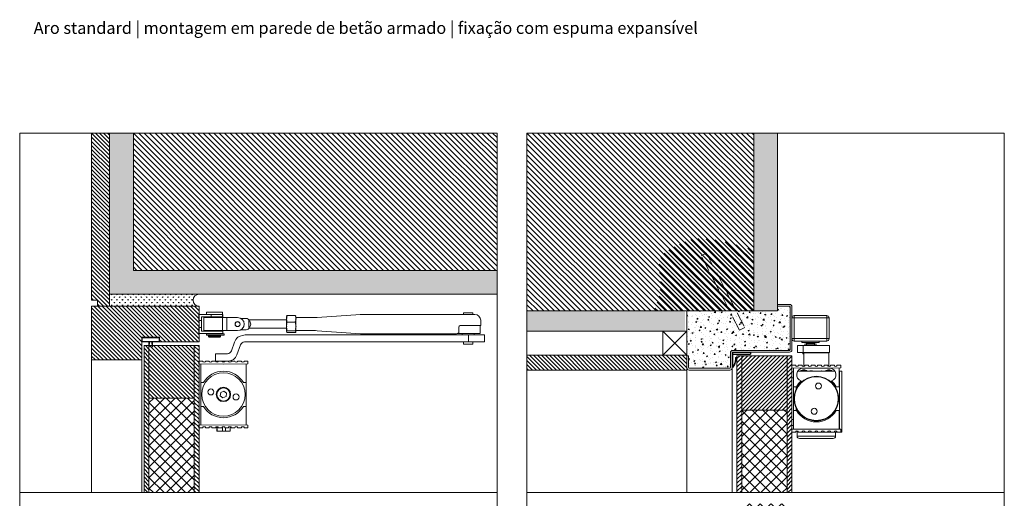
# Model space of a CAD drawing. Units: centimetres. Extents: x -16111 to 24497, y -25955 to 27312.
# Drawn here: x 23205 to 24030, y 23235 to 23636 of the extents above; entities that cross this region are included whole.
import ezdxf

# ---------------------------------------------------------------- set-up
doc = ezdxf.new("R2010")
doc.units = ezdxf.units.CM
doc.linetypes.add('DASHED2', pattern=[0.375, 0.25, -0.125])
doc.layers.get('0').update_dxf_attribs({"lineweight": 0})
for name, color, linetype, lineweight in [('TRIA_Acessórios', 250, 'Continuous', 0), ('TRIA_Aro', 7, 'Continuous', 0), ('TRIA_Arquitectura', 7, 'Continuous', 0), ('TRIA_Fixação', 251, 'Continuous', 0), ('TRIA_Folha', 7, 'Continuous', 0), ('TRIA_Layout', 7, 'Continuous', 0), ('TRIA_Legendas', 7, 'Continuous', 0), ('TRIA_Tramas', 251, 'Continuous', 0), ('TRIA_Vedações', 251, 'Continuous', 0)]:
    doc.layers.add(name, color=color, linetype=linetype, lineweight=lineweight)
doc.styles.add('GENERATED_STYLE_1', font='swisscl.ttf', dxfattribs={"height": 10})
pattern_1 = [(135, (26364.45, 14249.928), (-1.683798, -1.683798), [])]
pattern_2 = [(45, (14045.445, 11513.8823), (-1.68379802, 1.68379802), [])]

# ---------------------------------------------------------------- blocks, each defined once
blk = doc.blocks.new('palusol EFDL6 SA 15X4')
at = {"color": 7}
for p, q in [((63061.64, 1226.53), (63061.09, 1225.97)), ((63061.09, 1225.97), (63061.09, 1212.08)), ((63061.82, 1226.1), (63061.52, 1225.79)), ((63061.52, 1212.26), (63061.52, 1225.79)), ((63061.64, 1226.53), (63064.53, 1226.53)), ((63061.82, 1226.1), (63064.35, 1226.1)), ((63064.35, 1226.1), (63064.66, 1225.79)), ((63064.53, 1226.53), (63065.09, 1225.97)), ((63064.66, 1225.79), (63064.66, 1212.26)), ((63065.09, 1225.97), (63065.09, 1212.08)), ((63065.09, 1220.55), (63069.09, 1220.55)), ((63069.09, 1220.27), (63065.09, 1219.9)), ((63069.09, 1217.79), (63065.09, 1218.15)), ((63065.09, 1217.51), (63069.09, 1217.51)), ((63069.09, 1220.55), (63069.09, 1220.27)), ((63069.09, 1217.51), (63069.09, 1217.79)), ((63061.64, 1211.53), (63061.09, 1212.08)), ((63061.82, 1211.96), (63061.52, 1212.26)), ((63064.53, 1211.53), (63061.64, 1211.53)), ((63064.35, 1211.96), (63061.82, 1211.96)), ((63064.35, 1211.96), (63064.66, 1212.26)), ((63064.53, 1211.53), (63065.09, 1212.08))]:
    blk.add_line(p, q, dxfattribs=at)
blk = doc.blocks.new('Mola aérea com braço articulado 02 S')
at = {"layer": 'TRIA_Acessórios', "linetype": 'Continuous'}
for p, q in [((22041.7, 3378.44), (22031.53, 3378.44)), ((22031.53, 3373.45), (22031.53, 3378.44)), ((22041.7, 3376.44), (22033.53, 3376.44)), ((22033.53, 3376.44), (22033.53, 3373.45)), ((22035.53, 3364.96), (22035.53, 3375.94)), ((22035.53, 3375.94), (22051.12, 3375.94)), ((22037.78, 3378.44), (22037.78, 3380.44)), ((22051.26, 3380.44), (22037.78, 3380.44)), ((22039.63, 3375.94), (22039.63, 3376.44)), ((22041.7, 3378.44), (22041.7, 3376.44)), ((22051.15, 3378.44), (22041.7, 3378.44)), ((22051.15, 3376.44), (22041.7, 3376.44)), ((22049.42, 3376.44), (22049.42, 3375.94)), ((22054.79, 3375.94), (22051.12, 3375.94)), ((22051.12, 3375.94), (22051.12, 3364.96)), ((22051.51, 3378.44), (22051.15, 3378.44)), ((22051.15, 3378.44), (22051.15, 3376.44)), ((22051.51, 3376.44), (22051.15, 3376.44)), ((22051.26, 3380.44), (22051.26, 3378.44)), ((22051.51, 3378.44), (22051.51, 3376.44)), ((22054.79, 3375.94), (22063.9, 3375.94)), ((22054.79, 3364.96), (22054.79, 3375.94)), ((22070.94, 3375.2), (22066.67, 3375.2)), ((22104.86, 3376.94), (22104.86, 3374.81)), ((22104.86, 3374.81), (22104.86, 3368.46)), ((22104.97, 3377.09), (22105.44, 3377.59)), ((22112.17, 3377.59), (22105.44, 3377.59)), ((22112.64, 3377.09), (22112.17, 3377.59)), ((22112.75, 3376.94), (22112.75, 3374.81)), ((22112.75, 3375.94), (22129.03, 3375.94)), ((22112.75, 3368.46), (22112.75, 3374.81)), ((22130.43, 3375.99), (22166.93, 3378.54)), ((22166.74, 3378.51), (22166.49, 3378.49)), ((22168.65, 3378.59), (22166.74, 3378.51)), ((22169.12, 3378.59), (22168.65, 3378.59)), ((22257.35, 3378.59), (22169.12, 3378.59)), ((22253.16, 3378.59), (22253.16, 3379.84)), ((22253.16, 3379.84), (22261.05, 3379.84)), ((22262.6, 3378.59), (22257.35, 3378.59)), ((22261.05, 3379.84), (22261.05, 3378.59)), ((22031.53, 3373.45), (22033.53, 3373.45)), ((22031.53, 3367.45), (22033.53, 3367.45)), ((22031.53, 3362.46), (22031.53, 3367.45)), ((22033.53, 3373.45), (22033.53, 3367.45)), ((22033.53, 3367.45), (22033.53, 3364.46)), ((22073.94, 3373.32), (22073.39, 3373.32)), ((22073.39, 3373.32), (22073.39, 3367.58)), ((22073.39, 3367.58), (22073.94, 3367.58)), ((22073.52, 3373.95), (22104.86, 3373.95)), ((22104.86, 3366.95), (22073.52, 3366.95)), ((22104.86, 3368.46), (22104.86, 3364.1)), ((22112.17, 3372.03), (22105.44, 3372.03)), ((22112.75, 3364.1), (22112.75, 3368.46)), ((22249.11, 3363.09), (22249.11, 3367.3)), ((22251.11, 3369.3), (22257.35, 3369.3)), ((22267.59, 3369.3), (22257.35, 3369.3)), ((22267.09, 3369.3), (22267.09, 3362.56)), ((22267.59, 3373.6), (22267.59, 3369.3)), ((22041.7, 3362.46), (22031.53, 3362.46)), ((22033.53, 3364.46), (22041.7, 3364.46)), ((22035.53, 3364.96), (22051.12, 3364.96)), ((22037.94, 3361.26), (22037.94, 3362.26)), ((22038.9, 3362.26), (22037.94, 3362.26)), ((22038.9, 3361.26), (22037.94, 3361.26)), ((22040.42, 3362.26), (22038.9, 3362.26)), ((22040.42, 3361.26), (22038.9, 3361.26)), ((22039.63, 3364.46), (22039.63, 3364.96)), ((22039.63, 3359.96), (22039.63, 3360.96)), ((22049.42, 3360.96), (22039.63, 3360.96)), ((22040.12, 3359.46), (22039.63, 3359.96)), ((22047.71, 3359.96), (22039.63, 3359.96)), ((22040.12, 3359.46), (22047.38, 3359.46)), ((22041.01, 3362.26), (22040.42, 3362.26)), ((22041.01, 3361.26), (22040.42, 3361.26)), ((22040.52, 3360.96), (22040.52, 3361.26)), ((22052.66, 3362.26), (22041.01, 3362.26)), ((22052.66, 3361.26), (22041.01, 3361.26)), ((22041.7, 3364.46), (22051.15, 3364.46)), ((22051.15, 3362.46), (22041.7, 3362.46)), ((22047.38, 3359.46), (22048.92, 3359.46)), ((22049.42, 3359.96), (22047.71, 3359.96)), ((22048.52, 3361.26), (22048.52, 3360.96)), ((22049.42, 3359.96), (22048.92, 3359.46)), ((22049.42, 3364.96), (22049.42, 3364.46)), ((22049.42, 3360.96), (22049.42, 3359.96)), ((22051.12, 3364.96), (22054.79, 3364.96)), ((22051.15, 3364.46), (22051.51, 3364.46)), ((22051.51, 3362.46), (22051.15, 3362.46)), ((22051.51, 3364.46), (22051.51, 3362.46)), ((22052.66, 3362.26), (22052.66, 3361.26)), ((22054.79, 3364.96), (22063.9, 3364.96)), ((22066.67, 3365.7), (22070.94, 3365.7)), ((22257.36, 3361.56), (22072.19, 3361.56)), ((22112.17, 3364.89), (22105.44, 3364.89)), ((22112.17, 3363.31), (22105.44, 3363.31)), ((22129.04, 3364.96), (22112.75, 3364.96)), ((22130.43, 3364.91), (22129.04, 3364.96)), ((22130.43, 3364.91), (22166.93, 3362.36)), ((22166.93, 3362.36), (22168.65, 3362.31)), ((22168.65, 3362.31), (22169.12, 3362.31)), ((22169.12, 3362.31), (22247.32, 3362.31)), ((22248.04, 3362.56), (22267.09, 3362.56)), ((22252.11, 3361.56), (22252.11, 3362.56)), ((22270.69, 3361.56), (22257.36, 3361.56)), ((22257.36, 3361.56), (22257.36, 3355.57)), ((22262.1, 3362.56), (22262.1, 3361.56)), ((22270.69, 3361.56), (22270.69, 3355.57)), ((22061.28, 3355.31), (22058.65, 3348.07)), ((22063.2, 3344.58), (22066.28, 3353.07)), ((22069.61, 3355.57), (22257.36, 3355.57)), ((22253.11, 3353.57), (22253.11, 3355.57)), ((22260.7, 3353.57), (22253.11, 3353.57)), ((22270.69, 3355.57), (22257.36, 3355.57)), ((22261.1, 3353.57), (22260.7, 3353.57)), ((22261.1, 3355.57), (22261.1, 3353.57)), ((22045.3, 3339.48), (22045.3, 3345.58)), ((22031.53, 3339.48), (22034.49, 3339.48)), ((22031.53, 3337.18), (22031.53, 3339.48)), ((22052.01, 3337.01), (22031.53, 3337.18)), ((22033.03, 3337.17), (22033.03, 3321.5)), ((22037.17, 3339.48), (22039.88, 3339.48)), ((22042.56, 3339.48), (22045.28, 3339.48)), ((22045.3, 3339.48), (22056.07, 3339.48)), ((22047.96, 3339.48), (22050.67, 3339.48)), ((22072.49, 3337.18), (22052.01, 3337.01)), ((22058.75, 3339.48), (22061.46, 3339.48)), ((22064.14, 3339.48), (22066.86, 3339.48)), ((22069.54, 3339.48), (22072.49, 3339.48)), ((22070.99, 3321.5), (22070.99, 3337.17)), ((22072.49, 3339.48), (22072.49, 3337.18)), ((22033.03, 3321.5), (22035.29, 3321.5)), ((22033.03, 3321.5), (22033.03, 3301.52)), ((22068.74, 3321.5), (22070.99, 3321.5)), ((22070.99, 3301.52), (22070.99, 3321.5)), ((22049.35, 3310.4), (22049.72, 3313.26)), ((22051.64, 3308.65), (22049.35, 3310.4)), ((22049.72, 3313.26), (22052.38, 3314.37)), ((22054.3, 3309.76), (22051.64, 3308.65)), ((22052.38, 3314.37), (22054.67, 3312.62)), ((22054.67, 3312.62), (22054.3, 3309.76)), ((22035.29, 3301.52), (22033.03, 3301.52)), ((22033.03, 3301.52), (22033.03, 3285.85)), ((22070.99, 3301.52), (22068.74, 3301.52)), ((22070.99, 3285.85), (22070.99, 3301.52)), ((22052.01, 3286.01), (22031.53, 3285.84)), ((22031.53, 3283.54), (22031.53, 3285.84)), ((22031.53, 3283.54), (22034.49, 3283.54)), ((22037.17, 3283.54), (22039.88, 3283.54)), ((22042.56, 3283.54), (22045.28, 3283.54)), ((22046.42, 3280.79), (22046.42, 3284.52)), ((22046.65, 3280.79), (22046.65, 3284.29)), ((22046.65, 3284.29), (22047.42, 3284.29)), ((22047.96, 3283.54), (22050.67, 3283.54)), ((22051.09, 3284.19), (22051.09, 3280.79)), ((22072.49, 3285.84), (22052.01, 3286.01)), ((22053.35, 3283.54), (22056.07, 3283.54)), ((22053.61, 3280.79), (22053.61, 3283.54)), ((22056.61, 3284.29), (22057.53, 3284.29)), ((22057.53, 3284.29), (22057.53, 3280.79)), ((22057.61, 3284.52), (22057.61, 3280.79)), ((22058.75, 3283.54), (22061.46, 3283.54)), ((22064.14, 3283.54), (22066.86, 3283.54)), ((22069.54, 3283.54), (22072.49, 3283.54)), ((22072.49, 3283.54), (22072.49, 3285.84)), ((22046.42, 3280.79), (22046.65, 3280.79)), ((22051.09, 3280.79), (22046.65, 3280.79)), ((22051.09, 3280.79), (22053.61, 3280.79)), ((22057.53, 3280.79), (22053.61, 3280.79)), ((22057.53, 3280.79), (22057.61, 3280.79))]:
    blk.add_line(p, q, dxfattribs=at)
at = {"layer": 'TRIA_Acessórios'}
blk.add_line((22055.32, 3345.58), (22045.3, 3345.58), dxfattribs=at)
at = {"layer": 'TRIA_Acessórios', "linetype": 'Continuous'}
for centre, radius in [((22063.9, 3370.45), 2.15), ((22063.9, 3370.45), 2), ((22052.01, 3311.51), 18.23), ((22052.01, 3311.51), 5.99), ((22052.01, 3311.51), 5.49), ((22041.48, 3313.59), 2.5), ((22062.55, 3309.43), 2.5)]:
    blk.add_circle(centre, radius, dxfattribs=at)
for centre, radius, start, end in [((22063.9, 3370.45), 5.49, 270, 90), ((22070.84, 3371.69), 3.51, 27.73321, 88.3134), ((22262.6, 3373.6), 4.99, 0, 90), ((22070.84, 3369.21), 3.51, 271.6866, 332.26679), ((22071.39, 3370.45), 3.5, 304.8499, 55.1501), ((22250.96, 3367.45), 1.86, 85.40275, 184.5981), ((22070.63, 3351.99), 9.92, 131.12874, 160.42538), ((22073.66, 3339.28), 22.33, 93.76383, 115.32486), ((22069.91, 3351.7), 3.88, 94.35208, 159.37244), ((22055.04, 3349.42), 3.86, 274.19692, 339.52773), ((22056.11, 3346.96), 7.48, 269.70776, 341.42339), ((22035.83, 3339.91), 1.41, 197.67037, 342.32963), ((22041.22, 3339.91), 1.41, 197.67037, 342.32963), ((22046.62, 3339.91), 1.41, 197.67037, 342.32963), ((22052.01, 3339.91), 1.41, 197.67037, 342.32963), ((22057.41, 3339.91), 1.41, 197.67037, 342.32963), ((22062.8, 3339.91), 1.41, 197.67037, 342.32963), ((22068.2, 3339.91), 1.41, 197.67037, 342.32963), ((22052.01, 3311.51), 19.48, 30.85189, 149.14811), ((22052.01, 3311.51), 19.48, 210.85189, 329.14811), ((22035.83, 3283.11), 1.41, 17.67037, 162.32963), ((22041.22, 3283.11), 1.41, 17.67037, 162.32963), ((22046.62, 3283.11), 1.41, 17.67037, 162.32963), ((22052.01, 3283.11), 1.41, 17.67037, 162.32963), ((22057.41, 3283.11), 1.41, 17.67037, 162.32963), ((22062.8, 3283.11), 1.41, 17.67037, 162.32963), ((22068.2, 3283.11), 1.41, 17.67037, 162.32963)]:
    blk.add_arc(centre, radius, start, end, dxfattribs=at)
for points, knots in [([(22105.44, 3372.03), (22104.96, 3372.03), (22105.49, 3373.39), (22105.02, 3373.39), (22104.54, 3373.39), (22105.34, 3374.81), (22104.86, 3374.81)], [0, 0, 0, 0, 1, 1, 1, 2, 2, 2, 2]), ([(22104.86, 3374.81), (22104.92, 3374.81), (22105.47, 3376.3), (22105.03, 3376.3), (22104.59, 3376.3), (22105.89, 3377.59), (22105.44, 3377.59)], [0, 0, 0, 0, 1, 1, 1, 2, 2, 2, 2]), ([(22112.17, 3372.03), (22111.69, 3372.03), (22113.06, 3373.39), (22112.59, 3373.39), (22112.11, 3373.39), (22113.23, 3374.81), (22112.75, 3374.81)], [0, 0, 0, 0, 1, 1, 1, 2, 2, 2, 2]), ([(22112.75, 3374.81), (22112.82, 3374.81), (22113.01, 3376.3), (22112.58, 3376.3), (22112.13, 3376.3), (22112.62, 3377.59), (22112.17, 3377.59)], [0, 0, 0, 0, 1, 1, 1, 2, 2, 2, 2]), ([(22129.03, 3375.96), (22129.12, 3375.96), (22129.39, 3375.95), (22129.3, 3375.95), (22128.93, 3375.95), (22130.8, 3376.02), (22130.43, 3376.02)], [0, 0, 0, 0, 1, 1, 1, 2, 2, 2, 2]), ([(22104.86, 3368.46), (22104.94, 3368.46), (22104.95, 3368.71), (22104.86, 3368.71), (22104.31, 3368.71), (22105.59, 3370.37), (22105.03, 3370.37), (22104.47, 3370.37), (22106.01, 3372.03), (22105.44, 3372.03)], [0, 0, 0, 0, 1, 1, 1, 2, 2, 2, 3, 3, 3, 3]), ([(22105.44, 3364.89), (22104.84, 3364.89), (22105.62, 3366.64), (22105.02, 3366.64), (22104.41, 3366.64), (22105.47, 3368.46), (22104.86, 3368.46)], [0, 0, 0, 0, 1, 1, 1, 2, 2, 2, 2]), ([(22112.17, 3364.89), (22111.57, 3364.89), (22113.19, 3366.64), (22112.59, 3366.64), (22111.98, 3366.64), (22113.36, 3368.46), (22112.75, 3368.46)], [0, 0, 0, 0, 1, 1, 1, 2, 2, 2, 2]), ([(22112.75, 3368.46), (22112.84, 3368.46), (22112.83, 3368.71), (22112.75, 3368.71), (22112.19, 3368.71), (22113.13, 3370.37), (22112.58, 3370.37), (22112.01, 3370.37), (22112.74, 3372.03), (22112.17, 3372.03)], [0, 0, 0, 0, 1, 1, 1, 2, 2, 2, 3, 3, 3, 3]), ([(22104.86, 3364.1), (22104.93, 3364.1), (22104.98, 3364.32), (22104.91, 3364.32), (22104.7, 3364.32), (22105.74, 3364.89), (22105.44, 3364.89)], [0, 0, 0, 0, 1, 1, 1, 2, 2, 2, 2]), ([(22105.44, 3363.31), (22105.55, 3363.31), (22105.29, 3363.51), (22105.19, 3363.51), (22104.91, 3363.51), (22105.07, 3364.1), (22104.86, 3364.1)], [0, 0, 0, 0, 1, 1, 1, 2, 2, 2, 2]), ([(22112.17, 3363.31), (22112.28, 3363.31), (22112.51, 3363.51), (22112.42, 3363.51), (22112.14, 3363.51), (22112.96, 3364.1), (22112.75, 3364.1)], [0, 0, 0, 0, 1, 1, 1, 2, 2, 2, 2]), ([(22112.75, 3364.1), (22112.82, 3364.1), (22112.78, 3364.32), (22112.71, 3364.32), (22112.5, 3364.32), (22112.47, 3364.89), (22112.17, 3364.89)], [0, 0, 0, 0, 1, 1, 1, 2, 2, 2, 2]), ([(22247.32, 3362.31), (22246.98, 3362.31), (22248.83, 3362.64), (22248.39, 3362.64), (22248.13, 3362.64), (22249.41, 3363.09), (22249.11, 3363.09)], [0, 0, 0, 0, 1, 1, 1, 2, 2, 2, 2])]:
    blk.add_open_spline(points, degree=3, knots=knots, dxfattribs=at)
for points in [[(22046.68, 3284.51), (22046.7, 3284.51), (22046.61, 3284.35), (22046.65, 3284.35)], [(22057.53, 3284.29), (22057.56, 3284.29), (22057.5, 3284.46), (22057.52, 3284.46)]]:
    blk.add_open_spline(points, degree=3, dxfattribs=at)
blk = doc.blocks.new('Mola aérea com guia deslizante 01 S')
at = {"layer": 'TRIA_Acessórios', "linetype": 'Continuous'}
for p, q in [((2, 8.7), (0, 8.7)), ((0, 8.7), (0, -8.7)), ((2, 10.7), (2, 8.7)), ((2, 10.7), (29.2, 10.7)), ((2, 8.7), (2, -8.7)), ((29.2, 8.7), (2, 8.7)), ((29.2, 8.7), (29.2, 10.7)), ((29.2, -8.7), (29.2, 8.7)), ((31.2, 8.7), (29.2, 8.7)), ((31.2, 8.7), (31.2, -8.7)), ((0, -8.7), (2, -8.7)), ((2, -8.7), (2, -10.7)), ((2, -8.7), (29.2, -8.7)), ((29.2, -10.7), (2, -10.7)), ((4.65, -14.4), (4.65, -20.4)), ((4.65, -20.4), (4.65, -14.4)), ((9.5, -14.4), (4.65, -14.4)), ((8.4, -10.7), (8.4, -11.9)), ((15.65, -11.9), (8.4, -11.9)), ((9.5, -20.4), (9.5, -14.4)), ((31.5, -14.4), (9.5, -14.4)), ((10.65, -13.9), (10.65, -14.4)), ((20.65, -13.9), (10.65, -13.9)), ((19.76, -12.2), (10.9, -12.2)), ((11.65, -12.2), (11.65, -12.35)), ((11.65, -12.35), (12.25, -12.7)), ((19.65, -12.35), (11.65, -12.35)), ((12.25, -12.7), (12.25, -13.9)), ((19.05, -12.7), (12.25, -12.7)), ((22.9, -11.9), (15.65, -11.9)), ((19.05, -12.7), (19.65, -12.35)), ((19.05, -13.9), (19.05, -12.7)), ((19.65, -12.35), (19.65, -12.2)), ((20.4, -12.2), (19.76, -12.2)), ((20.65, -14.4), (20.65, -13.9)), ((22.9, -11.9), (22.9, -10.7)), ((29.2, -10.7), (29.2, -8.7)), ((29.2, -8.7), (31.2, -8.7)), ((29.2, -10.7), (29.3, -10.7)), ((31.5, -20.4), (31.5, -14.4)), ((9.5, -20.4), (4.65, -20.4)), ((9.15, -20.4), (9.15, -21)), ((9.15, -21), (10, -21)), ((31.5, -20.4), (9.5, -20.4)), ((10, -21.4), (9.55, -21.4)), ((10, -20.7), (10, -31.92)), ((10, -20.7), (13.18, -20.7)), ((13.18, -20.7), (31, -20.7)), ((31, -31.92), (31, -20.7)), ((2.96, -30.95), (0, -30.95)), ((8.36, -30.95), (5.64, -30.95)), ((13.76, -30.95), (11.04, -30.95)), ((19.16, -30.95), (16.44, -30.95)), ((24.56, -30.95), (21.84, -30.95)), ((29.96, -30.95), (27.24, -30.95)), ((35.36, -30.95), (32.64, -30.95)), ((41, -30.95), (38.04, -30.95)), ((41, -33.25), (41, -30.95)), ((20.5, -33.43), (0, -33.25)), ((1.5, -36.45), (0, -36.45)), ((1.4, -35.85), (1.5, -35.85)), ((1.5, -33.26), (1.5, -48.95)), ((4.96, -35.85), (36.04, -35.85)), ((9.5, -33.45), (31.5, -33.45)), ((14.99, -35.85), (14.99, -35.68)), ((14.99, -35.68), (17.37, -35.68)), ((17.37, -35.68), (17.2, -35.85)), ((41, -33.25), (20.5, -33.43)), ((24.77, -35.85), (24.77, -35.68)), ((24.77, -35.68), (25.09, -35.68)), ((25.09, -35.68), (25.09, -35.85)), ((39.5, -48.95), (39.5, -33.26)), ((39.5, -35.85), (40, -35.85)), ((40, -35.85), (41.8, -35.85)), ((40, -84.64), (40, -35.85)), ((41.8, -35.85), (41.8, -86.95)), ((0, -41.45), (1.5, -41.45)), ((1.5, -48.95), (3.76, -48.95)), ((1.5, -48.95), (1.5, -68.95)), ((3.7, -48.95), (3.7, -50.62)), ((37.24, -48.95), (39.5, -48.95)), ((1.4, -68.94), (1.4, -69.9)), ((1.5, -68.95), (1.5, -84.64)), ((3.76, -68.95), (1.5, -68.95)), ((3.7, -67.28), (3.7, -68.95)), ((39.5, -68.95), (37.24, -68.95)), ((39.5, -84.64), (39.5, -68.95)), ((1.5, -76.45), (0, -76.45)), ((0, -81.45), (1.5, -81.45)), ((0, -84.65), (20.5, -84.47)), ((2.96, -86.95), (0, -86.95)), ((4.35, -85.95), (4.35, -90.35)), ((4.35, -90.35), (36.65, -90.35)), ((8.36, -86.95), (5.64, -86.95)), ((8.36, -86.95), (11.04, -86.95)), ((13.76, -86.95), (11.04, -86.95)), ((13.76, -86.95), (16.44, -86.95)), ((19.16, -86.95), (16.44, -86.95)), ((19.16, -86.95), (21.84, -86.95)), ((20.5, -84.47), (41, -84.65)), ((24.56, -86.95), (21.84, -86.95)), ((24.56, -86.95), (27.24, -86.95)), ((29.96, -86.95), (27.24, -86.95)), ((29.96, -86.95), (32.64, -86.95)), ((35.36, -86.95), (32.64, -86.95)), ((35.36, -86.95), (38.04, -86.95)), ((36.65, -90.35), (36.65, -86.95)), ((41, -86.95), (38.04, -86.95)), ((41, -84.65), (41, -86.95)), ((41.8, -86.95), (41, -86.95)), ((34.65, -92.35), (6.35, -92.35))]:
    blk.add_line(p, q, dxfattribs=at)
at = {"layer": 'TRIA_Acessórios', "linetype": 'Continuous', "flags": 128}
for points in [[(10.05, -20.4), (10.02, -20.5), (10, -20.7)], [(31, -20.7), (30.98, -20.5), (30.95, -20.4)], [(10, -35.25), (8.82, -35.43), (7.89, -35.85)], [(12.11, -35.85), (11.18, -35.43), (10, -35.25)]]:
    blk.add_lwpolyline(points, dxfattribs=at)
at = {"layer": 'TRIA_Acessórios', "linetype": 'Continuous'}
for centre, radius in [((20.5, -58.95), 18.75), ((20.5, -58.95), 18.25), ((22.3, -48.35), 2.5), ((18.7, -69.55), 2.5)]:
    blk.add_circle(centre, radius, dxfattribs=at)
for centre, radius, start, end in [((2, 8.7), 2, 90, 180), ((29.2, 8.7), 2, 0, 90), ((2, -8.7), 2, 180, 270), ((10.9, -11.9), 0.3, 180, 270), ((20.4, -11.9), 0.3, 270, 0), ((29.2, -8.7), 2, 270, 0), ((9.55, -21), 0.4, 180, 270), ((4.3, -30.55), 1.4, 196.60155, 343.39845), ((9.7, -30.55), 1.4, 196.60155, 343.39845), ((15.1, -30.55), 1.4, 196.60155, 343.39845), ((20.5, -30.55), 1.4, 196.60155, 343.39845), ((25.9, -30.55), 1.4, 196.60155, 343.39845), ((31.3, -30.55), 1.4, 196.60155, 343.39845), ((36.7, -30.55), 1.4, 196.60155, 343.39845), ((9.5, -38.95), 5.5, 90, 251.73723), ((10, -39.25), 4.4, 90, 129.43104), ((10, -39.25), 3.95, 59.40197, 120.59803), ((10, -39.25), 4.4, 50.56896, 90), ((31, -39.25), 4.4, 90, 129.43104), ((31, -39.25), 4, 58.21167, 121.78833), ((31, -39.25), 3.95, 60.5, 120.59803), ((31, -39.25), 4.4, 50.56896, 90), ((31.5, -38.95), 5.5, 288.26277, 90), ((20.5, -58.95), 19.5, 130.72964, 149.14811), ((20.5, -58.95), 19.5, 30.85189, 49.27036), ((20.5, -58.95), 19.5, 210.85189, 329.14811), ((4.3, -87.35), 1.4, 16.60155, 163.39845), ((6.35, -90.35), 2, 180, 270), ((9.7, -87.35), 1.4, 16.60155, 163.39845), ((15.1, -87.35), 1.4, 16.60155, 163.39845), ((20.5, -87.35), 1.4, 16.60155, 163.39845), ((25.9, -87.35), 1.4, 16.60155, 163.39845), ((31.3, -87.35), 1.4, 16.60155, 163.39845), ((34.65, -90.35), 2, 270, 0), ((36.7, -87.35), 1.4, 16.60155, 163.39845)]:
    blk.add_arc(centre, radius, start, end, dxfattribs=at)
blk = doc.blocks.new('Vedação Odice')
at = {"layer": 'TRIA_Vedações'}
for p, q in [((-23.68, 5.35), (-13.46, 5.35)), ((-23.49, 4.85), (-13.66, 4.85)), ((-16.59, 2.61), (-16.59, 2.61)), ((-13.66, 4.85), (-13.66, -9.75)), ((-11.66, 5.35), (-13.46, 5.35)), ((-11.66, 5.35), (-13.46, 5.35)), ((-11.96, 4.85), (-13.36, 4.85)), ((-13.36, 4.85), (-13.36, -9.75)), ((-11.96, -9.75), (-11.96, 4.85)), ((-11.66, -9.75), (-11.66, 5.35)), ((-13.06, -10.05), (-12.26, -10.05)), ((-13.06, -10.35), (-12.26, -10.35))]:
    blk.add_line(p, q, dxfattribs=at)
for centre, radius, start, end in [((-23.68, 4.8), 0.55, 90, 239.86463), ((-23.49, 4.75), 0.1, 90, 239.8246), ((-16.34, 2.36), 0.25, 270.20999, 91.12926), ((-13.06, -9.75), 0.6, 180, 270), ((-13.06, -9.75), 0.3, 180, 270), ((-12.26, -9.75), 0.3, 270, 0), ((-12.26, -9.75), 0.6, 270, 0)]:
    blk.add_arc(centre, radius, start, end, dxfattribs=at)
for points, knots in [([(-23.96, 4.32), (-23.87, 4.27), (-23.8, 4.22), (-23.72, 4.18), (-23.69, 4.16), (-23.67, 4.15), (-23.64, 4.13), (-23.55, 4.07), (-23.46, 4.02), (-23.28, 3.91), (-23.19, 3.85), (-22.9, 3.68), (-22.71, 3.56), (-22.26, 3.3), (-22, 3.17), (-21.48, 2.94), (-21.22, 2.84), (-20.62, 2.64), (-20.29, 2.54), (-19.61, 2.36), (-19.26, 2.28), (-18.55, 2.18), (-18.2, 2.14), (-17.49, 2.11), (-17.15, 2.1), (-16.73, 2.1), (-16.66, 2.11), (-16.59, 2.11), (-16.56, 2.11), (-16.53, 2.11), (-16.5, 2.11), (-16.46, 2.11), (-16.41, 2.11), (-16.37, 2.11), (-16.35, 2.11), (-16.34, 2.11), (-16.33, 2.11)], [0.509982, 0.509982, 0.509982, 0.509982, 0.798862, 0.798862, 0.798862, 0.89386, 0.89386, 0.89386, 1.225855, 1.225855, 1.55785, 1.55785, 2.22184, 2.22184, 3.020985, 3.020985, 3.82013, 3.82013, 4.834617, 4.834617, 5.849103, 5.849103, 6.863589, 6.863589, 7.876316, 7.876316, 8.087876, 8.087876, 8.087876, 8.173929, 8.173929, 8.173929, 8.306232, 8.306232, 8.306232, 8.339999, 8.339999, 8.339999, 8.339999]), ([(-23.54, 4.66), (-23.52, 4.64), (-23.49, 4.63), (-23.46, 4.61), (-23.44, 4.6), (-23.41, 4.58), (-23.39, 4.57), (-23.36, 4.55), (-22.88, 4.27), (-21.95, 3.62), (-20.48, 3.11), (-18.71, 2.62), (-17.41, 2.6), (-16.59, 2.61), (-16.59, 2.61), (-16.58, 2.61), (-16.57, 2.61), (-16.56, 2.61), (-16.49, 2.61), (-16.41, 2.61), (-16.34, 2.61)], [0.709756, 0.709756, 0.709756, 0.709756, 0.802561, 0.802561, 0.802561, 0.89386, 0.89386, 0.89386, 0.984053, 2.595634, 4.242324, 5.629678, 8.085709, 8.091736, 8.091736, 8.091736, 8.118275, 8.118275, 8.118275, 8.341705, 8.341705, 8.341705, 8.341705])]:
    blk.add_open_spline(points, degree=3, knots=knots, dxfattribs=at)

msp = doc.modelspace()

# ---------------------------------------------------------------- hatches: boundary and pattern name
at = {"layer": 'TRIA_Tramas'}
h = msp.add_hatch(dxfattribs=at)
h.set_pattern_fill('ANSI31', color=256, scale=0.75, angle=90, style=0)
h.set_pattern_definition([(135, (14045.445, 11523.8822), (-1.68379802, -1.68379802), [])])
h.paths.add_polyline_path([(23279.82, 23540.78), (23264.82, 23540.78), (23264.82, 23400.77), (23269.82, 23400.77), (23269.82, 23395.77), (23279.82, 23395.77)])
h = msp.add_hatch(dxfattribs=at)
h.set_pattern_fill('AR-CONC', color=256, scale=0.0375, style=0)
h.set_pattern_definition([(50, (26366.45, 14249.928), (6.831925, -0.5977157), [0.714375, -7.858125]), (355, (26366.45, 14249.928), (-1.3216283, 7.1646317), [0.5715, -6.286522]), (100.451445, (26367.0194, 14249.878), (5.5102968, 6.5669157), [0.6071253, -6.678384]), (46.1842, (26366.45, 14251.833), (10.165464, -1.576587), [1.071562, -11.787187]), (96.63556, (26367.297, 14251.702), (8.902655, 9.27848), [0.910688, -10.017585]), (351.18415, (26366.45, 14251.833), (8.902655, 9.27848), [0.857249, -9.42974]), (21, (26367.4026, 14251.357), (5.6855397, -3.834945), [0.714375, -7.858125]), (326, (26367.4026, 14251.357), (2.317576, 6.9070487), [0.5715, -6.2865]), (71.451445, (26367.8764, 14251.037), (8.0031157, 3.072104), [0.6071253, -6.6783727]), (37.5, (26366.45, 14249.928), (0.1158226, 3.17081396), [0, -6.2103, 0, -6.38175, 0, -6.3103125]), (7.5, (26366.45, 14249.928), (2.5057373, 3.7567716), [0, -3.63855, 0, -6.067425, 0, -2.4050625]), (327.5, (26364.326, 14249.928), (5.0846473, -0.2148279), [0, -2.38125, 0, -7.4295, 0, -9.858375]), (317.5, (26363.3735, 14249.928), (5.5548443, 0.9534934), [0, -3.095625, 0, -4.93395, 0, -7.000875])])
h.paths.add_polyline_path([(23299.82, 23425.77), (23299.82, 23540.78), (23279.82, 23540.78), (23279.82, 23405.77), (23604.57, 23405.77), (23604.57, 23425.77)])
h = msp.add_hatch(dxfattribs=at)
h.set_pattern_fill('ANSI31', color=256, angle=90, style=0)
h.set_pattern_definition([(135, (32878.856, 28527.88), (-2.245064, -2.245064), [])])
h.paths.add_polyline_path([(23299.82, 23540.78), (23299.82, 23425.77), (23604.57, 23425.77), (23604.57, 23540.78)])
h = msp.add_hatch(dxfattribs=at)
h.set_pattern_fill('AR-CONC', color=256, scale=0.0375, style=0)
h.set_pattern_definition([(50, (26366.95, 14249.928), (6.831925, -0.5977157), [0.714375, -7.858125]), (355, (26366.95, 14249.928), (-1.3216283, 7.1646317), [0.5715, -6.286522]), (100.451445, (26367.5194, 14249.878), (5.5102968, 6.5669157), [0.6071253, -6.678384]), (46.1842, (26366.95, 14251.833), (10.165464, -1.576587), [1.071562, -11.787187]), (96.63556, (26367.797, 14251.702), (8.902655, 9.27848), [0.910688, -10.017585]), (351.18415, (26366.95, 14251.833), (8.902655, 9.27848), [0.857249, -9.42974]), (21, (26367.9026, 14251.357), (5.6855397, -3.834945), [0.714375, -7.858125]), (326, (26367.9026, 14251.357), (2.317576, 6.9070487), [0.5715, -6.2865]), (71.451445, (26368.3764, 14251.037), (8.0031157, 3.072104), [0.6071253, -6.6783727]), (37.5, (26366.95, 14249.928), (0.1158226, 3.17081396), [0, -6.2103, 0, -6.38175, 0, -6.3103125]), (7.5, (26366.95, 14249.928), (2.5057373, 3.7567716), [0, -3.63855, 0, -6.067425, 0, -2.4050625]), (327.5, (26364.826, 14249.928), (5.0846473, -0.2148279), [0, -2.38125, 0, -7.4295, 0, -9.858375]), (317.5, (26363.8735, 14249.928), (5.5548443, 0.9534934), [0, -3.095625, 0, -4.93395, 0, -7.000875])])
h.paths.add_polyline_path([(23762.07, 23391.77), (23629.57, 23391.77), (23629.57, 23374.77), (23762.07, 23374.77)])
h.paths.add_polyline_path([(23839.57, 23540.78), (23819.57, 23540.78), (23819.57, 23391.77), (23839.57, 23391.77)])
h = msp.add_hatch(dxfattribs=at)
h.set_pattern_fill('ANSI31', color=256, angle=90, style=0)
h.set_pattern_definition([(135, (22946.8228, 18031.4622), (-2.245064, -2.245064), [])])
h.paths.add_polyline_path([(23767.53, 23439.73), (23763.09, 23437.44), (23786.62, 23391.77), (23792.24, 23391.77)], flags=17)
h.paths.add_polyline_path([(23819.57, 23540.78), (23629.57, 23540.78), (23629.57, 23391.77), (23786.62, 23391.77), (23763.09, 23437.44), (23767.53, 23439.73), (23792.24, 23391.77), (23819.57, 23391.77)])
h = msp.add_hatch(dxfattribs=at)
h.set_pattern_fill('ANSI31', color=256, scale=1.5, angle=90, style=0)
h.set_pattern_definition([(135, (44535.1536, 24121.4327), (-3.367596, -3.367596), [])])
edge = h.paths.add_edge_path()
edge.add_line((23770.07, 23391.77), (23735.79, 23391.77))
edge.add_spline(control_points=[(23735.79, 23391.77), (23738.77, 23399.05), (23744.53, 23413.11), (23736.48, 23436.72), (23754.89, 23446.69), (23768.16, 23452.94), (23787.28, 23452.13), (23803.62, 23447.81), (23815.96, 23443.81), (23819.57, 23442.64)], knot_values=[0, 0, 0, 0, 23.473509, 45.301869, 61.55368, 78.131599, 90.015928, 117.542127, 128.920626, 128.920626, 128.920626, 128.920626], degree=3, periodic=0)
edge.add_line((23819.57, 23442.64), (23819.57, 23400.27))
edge.add_line((23819.57, 23400.27), (23819.57, 23391.77))
edge.add_line((23819.57, 23391.77), (23804.45, 23391.77))
edge.add_line((23804.45, 23391.77), (23788.6, 23391.77))
edge.add_line((23788.6, 23391.77), (23758.7, 23434.97))
edge.add_line((23758.7, 23434.97), (23754.59, 23432.12))
edge.add_line((23754.59, 23432.12), (23782.52, 23391.77))
edge.add_line((23782.52, 23391.77), (23770.07, 23391.77))
h.paths.add_polyline_path([(23788.6, 23391.77), (23758.7, 23434.97), (23754.59, 23432.12), (23782.52, 23391.77)])
h = msp.add_hatch(dxfattribs=at)
h.set_pattern_fill('GRASS', color=256, scale=0.125, style=0)
h.set_pattern_definition([(90, (26366.45, 14249.928), (-2.24506403, 2.24506403), [0.5953125, -3.8948156]), (45, (26366.45, 14249.928), (-2.245064, 2.245064), [0.5953125, -2.5796875]), (135, (26366.45, 14249.928), (-2.245064, -2.245064), [0.5953125, -2.5796875])])
edge = h.paths.add_edge_path()
edge.add_line((23354.82, 23405.77), (23279.82, 23405.77))
edge.add_line((23279.82, 23405.77), (23279.82, 23395.77))
edge.add_line((23279.82, 23395.77), (23354.82, 23395.77))
edge.add_arc((23354.82, 23400.77), 5, 90, 270, ccw=False)
h = msp.add_hatch(dxfattribs=at)
h.set_pattern_fill('ANSI31', color=256, scale=0.75, angle=90, style=0)
h.set_pattern_definition(pattern_1)
h.paths.add_polyline_path([(23354.82, 23395.77), (23264.82, 23395.77), (23264.82, 23375.77), (23277.82, 23375.77), (23264.82, 23375.76), (23264.82, 23365.77), (23264.82, 23350.77), (23306.82, 23350.77), (23306.82, 23369.77), (23321.82, 23369.77), (23321.82, 23365.77), (23354.82, 23365.77)])
h = msp.add_hatch(dxfattribs=at)
h.set_pattern_fill('AR-CONC', color=256, scale=0.05, style=0)
h.set_pattern_definition([(50, (13135.034, 11523.882), (9.1092334, -0.7969543), [0.9525, -10.4775]), (355, (13135.034, 11523.882), (-1.762171, 9.552842), [0.762, -8.382029]), (100.451445, (13135.793, 11523.816), (7.3470624, 8.7558876), [0.8095004, -8.904512]), (46.1842, (13135.034, 11526.422), (13.553952, -2.1021164), [1.42875, -15.71625]), (96.63556, (13136.163, 11526.247), (11.870207, 12.371306), [1.214251, -13.35678]), (351.18415, (13135.034, 11526.422), (11.870207, 12.371306), [1.142998, -12.572987]), (21, (13136.304, 11525.787), (7.5807196, -5.11326), [0.9525, -10.4775]), (326, (13136.304, 11525.787), (3.0901014, 9.2093983), [0.762, -8.382]), (71.451445, (13136.9355, 11525.361), (10.670821, 4.0961384), [0.8095004, -8.904497]), (37.5, (13135.0337, 11523.8822), (0.15443016, 4.22775194), [0, -8.2804, 0, -8.509, 0, -8.41375]), (7.5, (13135.0337, 11523.8822), (3.3409831, 5.0090287), [0, -4.8514, 0, -8.0899, 0, -3.20675]), (327.5, (13132.2016, 11523.8822), (6.77952976, -0.2864372), [0, -3.175, 0, -9.906, 0, -13.1445]), (317.5, (13130.9316, 11523.882), (7.406459, 1.2713246), [0, -4.1275, 0, -6.5786, 0, -9.3345])])
edge = h.paths.add_edge_path()
edge.add_arc((23849.57, 23395.27), 0.5, 0, 90)
edge.add_line((23849.57, 23395.77), (23839.57, 23395.77))
edge.add_line((23839.57, 23395.77), (23839.57, 23391.77))
edge.add_line((23839.57, 23391.77), (23805, 23391.77))
edge.add_line((23805, 23391.77), (23801.6, 23391.77))
edge.add_line((23801.6, 23391.77), (23800.16, 23391.77))
edge.add_line((23800.16, 23391.77), (23799.38, 23391.77))
edge.add_line((23799.38, 23391.77), (23763.57, 23391.77))
edge.add_line((23763.57, 23391.77), (23763.57, 23354.27))
edge.add_line((23763.57, 23354.27), (23765.07, 23354.27))
edge.add_line((23765.07, 23354.27), (23765.07, 23344.27))
edge.add_arc((23765.57, 23344.27), 0.5, 180, 270)
edge.add_line((23765.57, 23343.77), (23799.57, 23343.77))
edge.add_arc((23799.57, 23344.27), 0.5, -90, 0)
edge.add_line((23800.07, 23344.27), (23800.07, 23356.77))
edge.add_arc((23802.07, 23356.77), 2, 90, 180, ccw=False)
edge.add_line((23802.07, 23358.77), (23849.57, 23358.77))
edge.add_arc((23849.57, 23359.27), 0.5, -90, 0)
edge.add_line((23850.07, 23359.27), (23850.07, 23395.27))
h = msp.add_hatch(dxfattribs=at)
h.set_pattern_fill('ANSI31', color=256, scale=0.75, angle=90, style=0)
h.set_pattern_definition(pattern_1)
h.paths.add_polyline_path([(23312.8, 23362.77), (23312.8, 23361.77), (23312.82, 23361.77), (23312.82, 23318.77), (23312.82, 23239.59), (23308.82, 23239.59), (23308.82, 23362.77)])
h = msp.add_hatch(dxfattribs=at)
h.set_pattern_fill('ANSI31', color=256, scale=0.75, angle=90, style=0)
h.set_pattern_definition(pattern_1)
h.paths.add_polyline_path([(23350.82, 23362.77), (23350.82, 23318.77), (23312.82, 23318.77), (23312.82, 23361.77), (23313.08, 23361.77), (23313.17, 23362.77)])
h.paths.add_polyline_path([(23315.46, 23362.77), (23315.56, 23361.77), (23315.83, 23361.77), (23315.83, 23362.77)])
h = msp.add_hatch(dxfattribs=at)
h.set_pattern_fill('ANSI31', color=256, scale=0.75, angle=90, style=0)
h.set_pattern_definition(pattern_1)
h.paths.add_polyline_path([(23350.82, 23362.77), (23350.82, 23318.77), (23350.82, 23239.59), (23354.82, 23239.59), (23354.82, 23293.86), (23354.82, 23296.16), (23354.82, 23347.51), (23354.82, 23349.8), (23354.82, 23362.77)])
h = msp.add_hatch(dxfattribs=at)
h.set_pattern_fill('ANSI31', color=256, scale=0.75, angle=90, style=0)
h.set_pattern_definition([(135, (26368.45, 14249.928), (-1.683798, -1.683798), [])])
h.paths.add_polyline_path([(23763.57, 23354.77), (23629.57, 23354.77), (23629.57, 23342.27), (23763.57, 23342.27)])
h = msp.add_hatch(dxfattribs=at)
h.set_pattern_fill('ANSI31', color=256, scale=0.75, style=0)
h.set_pattern_definition(pattern_2)
h.paths.add_polyline_path([(23809.57, 23239.59), (23809.57, 23308.77), (23809.57, 23354.27), (23805.57, 23354.27), (23805.57, 23239.59)])
h = msp.add_hatch(dxfattribs=at)
h.set_pattern_fill('ANSI31', color=256, scale=0.75, style=0)
h.set_pattern_definition(pattern_2)
h.paths.add_polyline_path([(23847.57, 23354.27), (23813.57, 23354.27), (23811.62, 23352.32), (23811.27, 23352.68), (23812.86, 23354.27), (23809.57, 23354.27), (23809.57, 23308.77), (23847.57, 23308.77)])
h = msp.add_hatch(dxfattribs=at)
h.set_pattern_fill('ANSI31', color=256, scale=0.75, style=0)
h.set_pattern_definition(pattern_2)
h.paths.add_polyline_path([(23851.57, 23239.59), (23851.57, 23290.32), (23851.57, 23292.62), (23851.57, 23295.82), (23851.57, 23300.82), (23851.57, 23335.82), (23851.57, 23340.82), (23851.57, 23344.02), (23851.57, 23346.32), (23851.57, 23354.27), (23847.57, 23354.27), (23847.57, 23308.77), (23847.57, 23239.59)])
h = msp.add_hatch(dxfattribs=at)
h.set_pattern_fill('ANSI37', color=256, scale=2, style=0)
h.set_pattern_definition([(45, (14045.445, 11523.882), (-4.490128, 4.490128), []), (135, (14045.445, 11523.882), (-4.490128, -4.490128), [])])
h.paths.add_polyline_path([(23350.82, 23318.77), (23312.82, 23318.77), (23312.82, 23239.59), (23350.82, 23239.59)])
h = msp.add_hatch(dxfattribs=at)
h.set_pattern_fill('ANSI37', color=256, scale=2, style=0)
h.set_pattern_definition([(45, (26366.45, 14249.928), (-4.490128, 4.490128), []), (135, (26366.45, 14249.928), (-4.490128, -4.490128), [])])
h.paths.add_polyline_path([(23847.57, 23308.77), (23809.57, 23308.77), (23809.57, 23239.59), (23847.57, 23239.59)])
h.paths.add_polyline_path([(23847.57, 23230.09), (23809.57, 23230.09), (23809.57, 23123.5), (23821.32, 23123.5), (23821.32, 23174.5), (23837.82, 23174.5), (23837.82, 23123.5), (23847.57, 23123.5)])
h.paths.add_polyline_path([(23847.57, 23123.5), (23837.82, 23123.5), (23837.82, 23115.5), (23847.57, 23115.5)])
h.paths.add_polyline_path([(23821.32, 23123.5), (23809.57, 23123.5), (23809.57, 23115.5), (23821.32, 23115.5)])
h.paths.add_polyline_path([(23821.32, 23115.5), (23809.57, 23115.5), (23809.57, 22969.08), (23847.57, 22969.08), (23847.57, 23115.5), (23837.82, 23115.5), (23837.82, 22999.5), (23821.32, 22999.5)])
h.paths.add_polyline_path([(23847.57, 22959.58), (23809.57, 22959.58), (23809.57, 22897.12), (23847.57, 22897.12)])

# ---------------------------------------------------------------- linework, layer by layer
msp.add_line((23299.82, 23425.77), (23299.82, 23540.78))
at = {"layer": 'TRIA_Aro', "linetype": 'Continuous'}
for p, q in [((23264.82, 23540.78), (23264.82, 23400.77)), ((23279.82, 23395.77), (23279.82, 23540.78)), ((23269.82, 23400.77), (23264.82, 23400.77)), ((23269.82, 23400.77), (23269.82, 23395.77)), ((23849.57, 23397.27), (23839.57, 23397.27)), ((23839.57, 23396.89), (23839.57, 23397.27)), ((23354.82, 23395.77), (23264.82, 23395.77)), ((23264.82, 23395.77), (23264.82, 23239.59)), ((23354.82, 23395.77), (23354.82, 23365.77)), ((23839.57, 23395.77), (23839.57, 23396.32)), ((23839.57, 23395.77), (23849.57, 23395.77)), ((23850.07, 23395.27), (23850.07, 23359.27)), ((23851.57, 23395.27), (23851.57, 23359.27)), ((23306.82, 23369.77), (23306.82, 23350.77)), ((23306.82, 23369.77), (23321.82, 23369.77)), ((23321.82, 23369.77), (23321.82, 23365.77)), ((23354.82, 23365.77), (23321.82, 23365.77)), ((23800.07, 23356.77), (23800.07, 23344.27)), ((23849.57, 23357.27), (23801.57, 23357.27)), ((23801.57, 23356.77), (23801.57, 23239.59)), ((23849.57, 23358.77), (23802.07, 23358.77)), ((23264.82, 23350.77), (23306.82, 23350.77)), ((23763.57, 23354.27), (23763.57, 23239.59)), ((23765.07, 23354.27), (23763.57, 23354.27)), ((23765.07, 23344.27), (23765.07, 23354.27)), ((23765.57, 23343.77), (23799.57, 23343.77)), ((23799.57, 23342.27), (23765.57, 23342.27))]:
    msp.add_line(p, q, dxfattribs=at)
for centre, radius, start, end in [((23849.57, 23395.27), 2, 0, 90), ((23849.57, 23395.27), 0.5, 0, 90), ((23802.07, 23356.77), 2, 90, 180), ((23802.07, 23356.77), 0.5, 90, 180), ((23849.57, 23359.27), 2, 270, 0), ((23849.57, 23359.27), 0.5, 270, 0), ((23765.57, 23344.27), 2, 180, 270), ((23765.57, 23344.27), 0.5, 180, 270), ((23799.57, 23344.27), 2, 270, 0), ((23799.57, 23344.27), 0.5, 270, 0)]:
    msp.add_arc(centre, radius, start, end, dxfattribs=at)
at = {"layer": 'TRIA_Arquitectura', "linetype": 'Continuous'}
for p, q in [((23264.82, 23405.77), (23264.82, 23540.78)), ((23819.57, 23540.78), (23819.57, 23391.77)), ((23839.57, 23540.78), (23839.57, 23391.77)), ((23604.57, 23425.77), (23299.82, 23425.77)), ((23604.57, 23405.77), (23279.82, 23405.77)), ((23839.57, 23391.77), (23629.57, 23391.77)), ((23763.57, 23391.77), (23763.57, 23354.27)), ((23763.57, 23374.77), (23629.57, 23374.77)), ((23743.57, 23374.77), (23743.57, 23354.77)), ((23743.57, 23374.77), (23763.57, 23354.77)), ((23763.57, 23374.77), (23743.57, 23354.77)), ((23763.57, 23354.77), (23629.57, 23354.77)), ((23763.57, 23342.27), (23629.57, 23342.27))]:
    msp.add_line(p, q, dxfattribs=at)
msp.add_arc((23354.82, 23400.77), 5, 90, 270, dxfattribs=at)
at = {"layer": 'TRIA_Fixação', "linetype": 'DASHED2', "ltscale": 50}
for p, q in [((23775.59, 23437.94), (23780.03, 23440.23)), ((23780.03, 23440.23), (23812.09, 23378.01)), ((23807.65, 23375.72), (23775.59, 23437.94)), ((23812.09, 23378.01), (23807.65, 23375.72)), ((23801.57, 23357.27), (23817, 23357.27))]:
    msp.add_line(p, q, dxfattribs=at)
at = {"layer": 'TRIA_Folha'}
for p, q in [((23308.82, 23362.77), (23308.82, 23239.59)), ((23354.82, 23362.77), (23308.82, 23362.77)), ((23312.82, 23362.77), (23312.82, 23239.59)), ((23350.82, 23362.77), (23350.82, 23239.59)), ((23354.82, 23362.77), (23354.82, 23239.59)), ((23306.82, 23350.77), (23306.82, 23239.59)), ((23805.57, 23354.27), (23805.57, 23239.59)), ((23805.57, 23354.27), (23851.57, 23354.27)), ((23809.57, 23354.27), (23809.57, 23239.59)), ((23847.57, 23354.24), (23847.57, 23239.59)), ((23851.57, 23354.27), (23851.57, 23239.59)), ((23350.82, 23318.77), (23312.82, 23318.77)), ((23847.57, 23308.77), (23809.57, 23308.77))]:
    msp.add_line(p, q, dxfattribs=at)
at = {"layer": 'TRIA_Layout'}
for p, q in [((23604.57, 23239.59), (23204.57, 23239.59)), ((24029.57, 23239.59), (23629.57, 23239.59))]:
    msp.add_line(p, q, dxfattribs=at)
for points in [[(23204.57, 22834.12), (23604.57, 22834.12), (23604.57, 23540.78), (23204.57, 23540.78)], [(23629.57, 22834.12), (24029.57, 22834.12), (24029.57, 23540.78), (23629.57, 23540.78)]]:
    msp.add_lwpolyline(points, close=True, dxfattribs=at)

# ---------------------------------------------------------------- block references
at = {"color": 3, "rotation": 90}
msp.add_blockref('Vedação Odice', (23806.92, 23368.93), dxfattribs=at)
at = {"layer": 'TRIA_Acessórios', "linetype": 'DASHED2'}
msp.add_blockref('Mola aérea com braço articulado 02 S', (1323.28, 20010.32), dxfattribs=at)
at = {"layer": 'TRIA_Acessórios'}
msp.add_blockref('Mola aérea com guia deslizante 01 S', (23851.57, 23377.27), dxfattribs=at)
at = {"layer": 'TRIA_Vedações', "xscale": -1, "rotation": 89.99999999999987}
msp.add_blockref('palusol EFDL6 SA 15X4', (24533.34, 86430.86), dxfattribs=at)

# ---------------------------------------------------------------- texts
at = {"layer": 'TRIA_Legendas', "style": 'GENERATED_STYLE_1'}
msp.add_text('Aro standard | montagem em parede de betão armado | fixação com espuma expansível ', height=10, dxfattribs=at).set_placement((23216.29, 23623.84))

doc.saveas('drawing.dxf')
